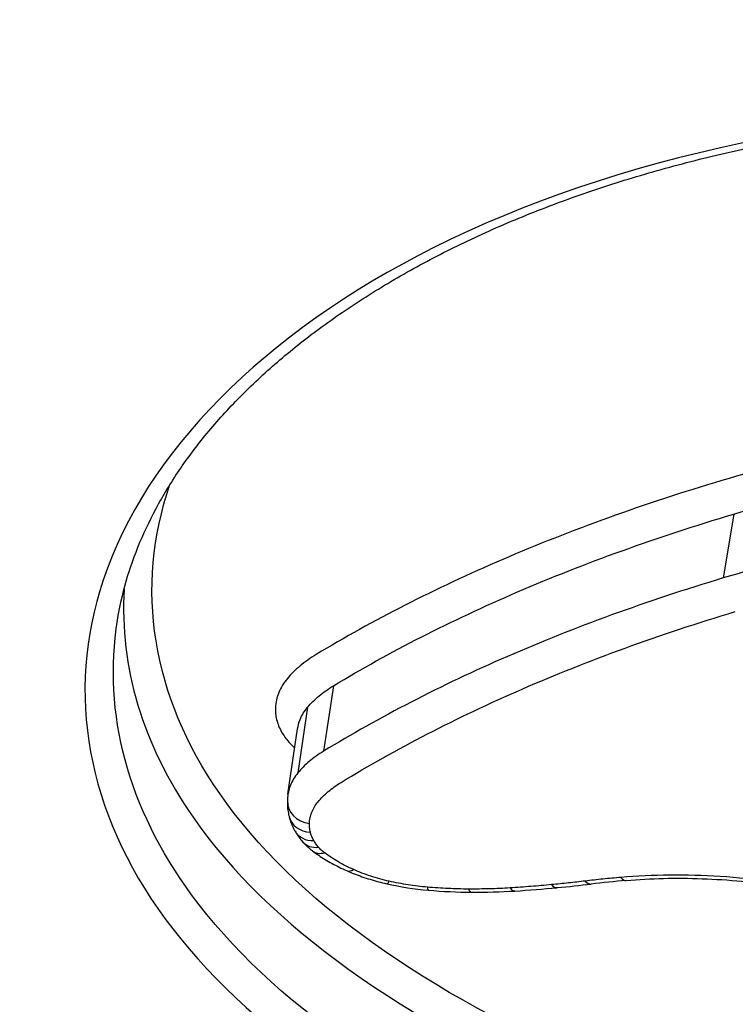
# Model space of a CAD drawing. Units: millimetres. Extents: x -5697 to 6806, y -2795 to 3119.
# Drawn here: x -609 to -606, y 348 to 352 of the extents above; entities that cross this region are included whole.
import ezdxf

# ---------------------------------------------------------------- set-up
doc = ezdxf.new("R2010")
doc.units = ezdxf.units.MM
doc.header["$LTSCALE"] = 100
doc.layers.add('SW_Toestellen', color=2, linetype='Continuous')

msp = doc.modelspace()

# ---------------------------------------------------------------- linework, layer by layer
at = {"layer": 'SW_Toestellen'}
for p, q in [((-605.9402, 349.7148), (-605.9817, 349.4622)), ((-607.5243, 349.036), (-607.5633, 348.7772)), ((-607.6267, 348.951), (-607.6653, 348.6914)), ((-607.7046, 348.6065), (-607.6665, 348.866))]:
    msp.add_line(p, q, dxfattribs=at)
for centre, major_axis, ratio, start_param, end_param in [((-603.51, 378.5364), (2.971, 36.8302), 0.29651, 1.463741, 3.528787), ((-602.8747, 377.5379), (-2.7338, -33.8903), 0.29651, 4.668208, 6.472402), ((-602.3988, 377.5), (2.7349, 33.3901), 0.297078, 1.527029, 3.16592), ((-607.2331, 348.5512), (-0.473, 0.0424), 0.695593, 6.243912, 6.319012), ((-607.6069, 348.578), (-0.0999, 0.0038), 0.876617, 0, 1.476597), ((-607.6033, 348.5438), (-0.0971, -0.0239), 0.862652, 0, 1.233579), ((-607.5897, 348.5104), (-0.0868, -0.0497), 0.824478, 0, 0.998098), ((-607.571, 348.4844), (-0.0755, -0.0656), 0.771578, 0, 0.841347), ((-607.547, 348.4624), (-0.0603, -0.0798), 0.668848, 0, 0.689872), ((-607.4321, 348.3962), (-0.0407, -0.0914), 0.457571, 0, 0.556512), ((-607.2915, 348.3503), (-0.0221, -0.0975), 0.153214, 0, 0.492541), ((-606.5158, 348.351), (0.0116, -0.0993), 0.434001, 5.737836, 6.283185), ((-605.2743, 346.9629), (2.7856, -0.3838), 0.454062, 2.034988, 2.089609), ((-606.3742, 348.3654), (0.0086, -0.0996), 0.391967, 5.749407, 6.283185), ((-607.172, 348.5392), (0.6093, -0.0862), 0.499703, 4.549126, 4.82042), ((-607.1405, 348.3268), (-0.0086, -0.0996), 0.101674, 5.795621, 6.283185), ((-607.1941, 348.7518), (1.0523, -0.149), 0.485782, 4.823702, 4.987646), ((-606.9773, 348.3193), (-0.0004, -0.1), 0.249215, 5.781592, 6.283185), ((-607.2764, 348.9423), (1.4318, -0.2048), 0.484269, 4.99114, 5.114438), ((-606.8135, 348.3239), (0.0061, -0.0998), 0.354953, 5.761499, 6.283185), ((-607.7713, 349.6584), (2.8874, -0.4168), 0.478827, 5.12095, 5.183294), ((-606.6488, 348.3368), (0.0096, -0.0995), 0.405551, 5.747496, 6.283185), ((-608.2463, 350.2512), (4.0804, -0.5975), 0.479588, 5.186263, 5.222445)]:
    msp.add_ellipse(centre, major_axis=major_axis, ratio=ratio, start_param=start_param, end_param=end_param, dxfattribs=at)
for points, knots in [([(-608.5278, 338.9467), (-608.8893, 338.9154), (-609.2514, 338.9601), (-610.4831, 339.3705), (-611.3413, 340.0978), (-612.6408, 341.892), (-613.1036, 342.6837), (-613.9575, 344.4425), (-614.3505, 345.3874), (-615.2287, 347.8267), (-615.6986, 349.3952), (-617.0566, 354.8243), (-617.7919, 359.1997), (-618.2881, 364.0485), (-618.2925, 364.0914), (-618.2968, 364.1344)], [0.529123, 0.529123, 0.529123, 0.529123, 0.952747, 0.952747, 1.974639, 1.974639, 2.564605, 2.564605, 3.103765, 3.103765, 3.825287, 3.825287, 5.378118, 5.378118, 5.391978, 5.391978, 5.391978, 5.391978]), ([(-604.4674, 351.3288), (-605.4759, 351.3288), (-606.4178, 351.1246), (-607.8053, 350.4295), (-608.2679, 349.9563), (-608.5857, 349.0054), (-608.5007, 348.5365), (-607.8741, 347.6832), (-607.3219, 347.3022), (-606.067, 346.779), (-605.4303, 346.6007), (-604.2359, 346.3768), (-603.6944, 346.3098), (-602.8209, 346.2493), (-602.4866, 346.2377), (-602.1602, 346.2377)], [-1.627453, -1.627453, -1.627453, -1.627453, -1.314426, -1.314426, -1.015302, -1.015302, -0.747997, -0.747997, -0.474083, -0.474083, -0.263379, -0.263379, -0.1013, -0.1013, 0, 0, 0, 0]), ([(-608.3794, 349.2951), (-608.3628, 349.3982), (-608.3331, 349.5012), (-608.2689, 349.6543), (-608.2442, 349.7052), (-608.1883, 349.8061), (-608.1571, 349.8561), (-608.0881, 349.9553), (-608.0504, 350.0043), (-607.9685, 350.101), (-607.9244, 350.1487), (-607.83, 350.2424), (-607.7797, 350.2884), (-607.6731, 350.3784), (-607.6168, 350.4224), (-607.4983, 350.5081), (-607.4362, 350.5497), (-607.3064, 350.6305), (-607.2388, 350.6697), (-607.0983, 350.745), (-607.0254, 350.7812), (-606.8748, 350.8506), (-606.797, 350.8837), (-606.6368, 350.9466), (-606.5545, 350.9764), (-606.3855, 351.0324), (-606.299, 351.0587), (-606.1219, 351.1074), (-606.0315, 351.1299), (-605.8472, 351.1711), (-605.7532, 351.1897), (-605.5623, 351.223), (-605.4653, 351.2376), (-605.2195, 351.2691), (-605.069, 351.2833), (-604.7634, 351.3024), (-604.6082, 351.3071), (-604.4515, 351.3071)], [0.9703667, 0.9703667, 0.9703667, 0.9703667, 1.0360753, 1.0360753, 1.0689297, 1.0689297, 1.101784, 1.101784, 1.1346383, 1.1346383, 1.1674927, 1.1674927, 1.200347, 1.200347, 1.2332014, 1.2332014, 1.2660557, 1.2660557, 1.29891, 1.29891, 1.3317644, 1.3317644, 1.3646187, 1.3646187, 1.3974731, 1.3974731, 1.4303274, 1.4303274, 1.4631817, 1.4631817, 1.4960361, 1.4960361, 1.5288904, 1.5288904, 1.5781719, 1.5781719, 1.6274534, 1.6274534, 1.6274534, 1.6274534]), ([(-603.9205, 350.1848), (-604.2934, 350.1663), (-604.6559, 350.1281), (-605.3487, 350.0147), (-605.679, 349.9393), (-605.9874, 349.8476)], [0.000169, 0.000169, 0.000169, 0.000169, 0.118536, 0.118536, 0.237072, 0.237072, 0.237072, 0.237072]), ([(-605.9402, 349.7148), (-605.6368, 349.8051), (-605.3116, 349.8792), (-604.629, 349.9908), (-604.2715, 350.0284), (-603.9037, 350.0466)], [-0.237072, -0.237072, -0.237072, -0.237072, -0.118536, -0.118536, 0, 0, 0, 0]), ([(-602.7063, 346.7871), (-602.8467, 346.7927), (-602.9878, 346.8004), (-603.6504, 346.8467), (-604.1754, 346.9124), (-605.3324, 347.1317), (-605.9488, 347.3063), (-607.1568, 347.8179), (-607.683, 348.19), (-608.2441, 348.997), (-608.3118, 349.424), (-608.1715, 349.8315)], [0.0555994, 0.0555994, 0.0555994, 0.0555994, 0.098261, 0.098261, 0.2554786, 0.2554786, 0.4598614, 0.4598614, 0.7250498, 0.7250498, 0.9705024, 0.9705024, 0.9705024, 0.9705024]), ([(-605.9874, 349.8476), (-606.2954, 349.756), (-606.5855, 349.6513), (-607.1227, 349.4202), (-607.3698, 349.294), (-607.5928, 349.1595)], [0, 0, 0, 0, 0.1184072, 0.1184072, 0.2366274, 0.2366274, 0.2366274, 0.2366274]), ([(-603.9464, 349.797), (-604.3144, 349.7786), (-604.6719, 349.7407), (-605.3541, 349.628), (-605.6789, 349.5532), (-605.9817, 349.4622)], [0, 0, 0, 0, 0.1150071, 0.1150071, 0.2300142, 0.2300142, 0.2300142, 0.2300142]), ([(-607.5243, 349.036), (-607.3044, 349.1687), (-607.0606, 349.2932), (-606.5305, 349.5212), (-606.2442, 349.6245), (-605.9402, 349.7148)], [-0.2366274, -0.2366274, -0.2366274, -0.2366274, -0.1184072, -0.1184072, 0, 0, 0, 0]), ([(-605.9817, 349.4622), (-606.2856, 349.371), (-606.5715, 349.2667), (-607.1007, 349.0367), (-607.344, 348.911), (-607.5633, 348.7772)], [0, 0, 0, 0, 0.1157158, 0.1157158, 0.2313824, 0.2313824, 0.2313824, 0.2313824]), ([(-608.3528, 349.4176), (-608.3713, 349.111), (-608.2796, 348.8029), (-607.7823, 348.0873), (-607.2445, 347.7074), (-606.0109, 347.186), (-605.3816, 347.0084), (-604.2008, 346.7855), (-603.6653, 346.7189), (-602.8014, 346.6588), (-602.4707, 346.6473), (-602.1479, 346.6473)], [-0.9025017, -0.9025017, -0.9025017, -0.9025017, -0.7250498, -0.7250498, -0.4598614, -0.4598614, -0.2554786, -0.2554786, -0.098261, -0.098261, 0, 0, 0, 0]), ([(-607.4945, 348.6536), (-607.2783, 348.7856), (-607.0383, 348.9096), (-606.5161, 349.1365), (-606.234, 349.2393), (-605.9342, 349.3293)], [-0.2313824, -0.2313824, -0.2313824, -0.2313824, -0.1157158, -0.1157158, 0, 0, 0, 0]), ([(-602.1752, 346.3668), (-602.4953, 346.3668), (-602.8231, 346.3782), (-603.6796, 346.4378), (-604.2106, 346.5039), (-605.3814, 346.7242), (-606.0054, 346.8995), (-607.2349, 347.4131), (-607.7756, 347.7866), (-608.338, 348.5521), (-608.4376, 348.9267), (-608.3791, 349.2952)], [0, 0, 0, 0, 0.1012998, 0.1012998, 0.2633794, 0.2633794, 0.4740829, 0.4740829, 0.7479974, 0.7479974, 0.9703667, 0.9703667, 0.9703667, 0.9703667]), ([(-607.5928, 349.1595), (-607.6161, 349.1455), (-607.6374, 349.1305), (-607.6754, 349.0989), (-607.6922, 349.0823), (-607.7066, 349.0651)], [0, 0, 0, 0, 0.01237777, 0.01237777, 0.0247429, 0.0247429, 0.0247429, 0.0247429]), ([(-607.7066, 349.0651), (-607.7214, 349.0473), (-607.733, 349.0286), (-607.749, 348.9898), (-607.7534, 348.9698), (-607.7543, 348.9494)], [0, 0, 0, 0, 0.01275076, 0.01275076, 0.02549016, 0.02549016, 0.02549016, 0.02549016]), ([(-607.6267, 348.951), (-607.6137, 348.9665), (-607.5987, 348.9814), (-607.5645, 349.0098), (-607.5453, 349.0233), (-607.5243, 349.036)], [-0.0247429, -0.0247429, -0.0247429, -0.0247429, -0.01237777, -0.01237777, 0, 0, 0, 0]), ([(-607.7543, 348.9494), (-607.7547, 348.9416), (-607.7545, 348.9337), (-607.7529, 348.9178), (-607.7515, 348.9099), (-607.7495, 348.9019)], [0, 0, 0, 0, 0.00488779, 0.00488779, 0.00977558, 0.00977558, 0.00977558, 0.00977558]), ([(-607.6665, 348.866), (-607.6646, 348.8784), (-607.6613, 348.8906), (-607.6495, 348.9193), (-607.6395, 348.9355), (-607.6267, 348.951)], [-0.02174918, -0.02174918, -0.02174918, -0.02174918, -0.01275076, -0.01275076, 0, 0, 0, 0]), ([(-607.7495, 348.9019), (-607.7476, 348.8937), (-607.7449, 348.8855), (-607.7382, 348.8691), (-607.7341, 348.8609), (-607.7295, 348.8527)], [0, 0, 0, 0, 0.00500745, 0.00500745, 0.01001479, 0.01001479, 0.01001479, 0.01001479]), ([(-607.7295, 348.8527), (-607.7256, 348.846), (-607.7213, 348.8393), (-607.7117, 348.8261), (-607.7064, 348.8195), (-607.7007, 348.8129)], [0, 0, 0, 0, 0.004111605, 0.004111605, 0.008223211, 0.008223211, 0.008223211, 0.008223211]), ([(-607.7007, 348.8129), (-607.6945, 348.8059), (-607.6877, 348.799), (-607.6793, 348.7914), (-607.6785, 348.7906), (-607.6776, 348.7899)], [0, 0, 0, 0, 0.004409441, 0.004409441, 0.004901673, 0.004901673, 0.004901673, 0.004901673]), ([(-607.5633, 348.7772), (-607.5842, 348.7644), (-607.6033, 348.7508), (-607.6374, 348.7221), (-607.6524, 348.7071), (-607.6653, 348.6914)], [0, 0, 0, 0, 0.00996832, 0.00996832, 0.0199317, 0.0199317, 0.0199317, 0.0199317]), ([(-607.6653, 348.6914), (-607.6781, 348.6758), (-607.688, 348.6594), (-607.6995, 348.6307), (-607.7028, 348.6187), (-607.7046, 348.6065)], [0, 0, 0, 0, 0.00946408, 0.00946408, 0.01600253, 0.01600253, 0.01600253, 0.01600253]), ([(-607.5851, 348.5773), (-607.5737, 348.5912), (-607.5603, 348.6046), (-607.5301, 348.6301), (-607.5131, 348.6423), (-607.4945, 348.6536)], [-0.0199317, -0.0199317, -0.0199317, -0.0199317, -0.00996832, -0.00996832, 0, 0, 0, 0]), ([(-607.7069, 348.5818), (-607.707, 348.5776), (-607.7071, 348.5734), (-607.7069, 348.5651), (-607.7067, 348.5609), (-607.7061, 348.5526), (-607.7056, 348.5484), (-607.7045, 348.5402), (-607.7038, 348.5361), (-607.7023, 348.5279), (-607.7014, 348.5239), (-607.7004, 348.5199)], [0, 0, 0, 0, 0.001406002, 0.001406002, 0.002812004, 0.002812004, 0.004218005, 0.004218005, 0.005624007, 0.005624007, 0.007030009, 0.007030009, 0.007030009, 0.007030009]), ([(-607.6197, 348.4912), (-607.6191, 348.5064), (-607.6159, 348.5213), (-607.6043, 348.5501), (-607.596, 348.5641), (-607.5851, 348.5773)], [-0.01892286, -0.01892286, -0.01892286, -0.01892286, -0.00946408, -0.00946408, 0, 0, 0, 0]), ([(-607.7004, 348.5199), (-607.6994, 348.5157), (-607.6982, 348.5115), (-607.6957, 348.5033), (-607.6943, 348.4992), (-607.6912, 348.4912), (-607.6896, 348.4872), (-607.6862, 348.4795), (-607.6844, 348.4756), (-607.6806, 348.4681), (-607.6786, 348.4644), (-607.6765, 348.4607)], [0, 0, 0, 0, 0.00135594, 0.00135594, 0.00271188, 0.00271188, 0.00406782, 0.00406782, 0.005423759, 0.005423759, 0.006779699, 0.006779699, 0.006779699, 0.006779699]), ([(-607.616, 348.4568), (-607.6174, 348.4626), (-607.6184, 348.4684), (-607.6197, 348.4798), (-607.6199, 348.4855), (-607.6197, 348.4912)], [-0.007030009, -0.007030009, -0.007030009, -0.007030009, -0.003515004, -0.003515004, 0, 0, 0, 0]), ([(-607.6765, 348.4607), (-607.6747, 348.4577), (-607.673, 348.4548), (-607.6693, 348.4489), (-607.6674, 348.446), (-607.6635, 348.4404), (-607.6615, 348.4376), (-607.6573, 348.4321), (-607.6552, 348.4294), (-607.6509, 348.4241), (-607.6487, 348.4214), (-607.6465, 348.4189)], [0, 0, 0, 0, 0.001067717, 0.001067717, 0.002135434, 0.002135434, 0.003203152, 0.003203152, 0.004270869, 0.004270869, 0.005338586, 0.005338586, 0.005338586, 0.005338586]), ([(-607.6023, 348.4234), (-607.6055, 348.4289), (-607.6082, 348.4345), (-607.6128, 348.4457), (-607.6146, 348.4513), (-607.616, 348.4568)], [-0.006779699, -0.006779699, -0.006779699, -0.006779699, -0.00338985, -0.00338985, 0, 0, 0, 0]), ([(-607.6465, 348.4189), (-607.6441, 348.4161), (-607.6417, 348.4134), (-607.6367, 348.4083), (-607.6342, 348.4057), (-607.629, 348.4008), (-607.6264, 348.3984), (-607.6211, 348.3937), (-607.6184, 348.3914), (-607.6129, 348.3869), (-607.6101, 348.3848), (-607.6073, 348.3826)], [0, 0, 0, 0, 0.000945837, 0.000945837, 0.001891674, 0.001891674, 0.002837511, 0.002837511, 0.003783347, 0.003783347, 0.004729184, 0.004729184, 0.004729184, 0.004729184]), ([(-607.5836, 348.3973), (-607.5873, 348.4016), (-607.5907, 348.4059), (-607.597, 348.4146), (-607.5998, 348.419), (-607.6023, 348.4234)], [-0.005338586, -0.005338586, -0.005338586, -0.005338586, -0.002669293, -0.002669293, 0, 0, 0, 0]), ([(-607.6073, 348.3826), (-607.5994, 348.3767), (-607.5913, 348.3709), (-607.5746, 348.3596), (-607.566, 348.3541), (-607.5485, 348.3434), (-607.5395, 348.3382), (-607.521, 348.3282), (-607.5116, 348.3233), (-607.4925, 348.3138), (-607.4827, 348.3092), (-607.4727, 348.3048)], [0, 0, 0, 0, 0.00324471, 0.00324471, 0.00648941, 0.00648941, 0.00973412, 0.00973412, 0.01297883, 0.01297883, 0.01622353, 0.01622353, 0.01622353, 0.01622353]), ([(-607.5596, 348.3752), (-607.5643, 348.3787), (-607.5686, 348.3824), (-607.5766, 348.3898), (-607.5803, 348.3935), (-607.5836, 348.3973)], [-0.004729184, -0.004729184, -0.004729184, -0.004729184, -0.002364592, -0.002364592, 0, 0, 0, 0]), ([(-607.4445, 348.3088), (-607.4665, 348.3186), (-607.4873, 348.3291), (-607.5258, 348.3513), (-607.5435, 348.363), (-607.5596, 348.3752)], [-0.01622353, -0.01622353, -0.01622353, -0.01622353, -0.008109, -0.008109, 0, 0, 0, 0]), ([(-607.4727, 348.3048), (-607.4629, 348.3004), (-607.4529, 348.2962), (-607.4325, 348.2882), (-607.4221, 348.2844), (-607.4011, 348.277), (-607.3904, 348.2736), (-607.3689, 348.267), (-607.3579, 348.2639), (-607.3359, 348.258), (-607.3248, 348.2553), (-607.3135, 348.2528)], [0, 0, 0, 0, 0.00312984, 0.00312984, 0.00625968, 0.00625968, 0.00938951, 0.00938951, 0.01251935, 0.01251935, 0.01564919, 0.01564919, 0.01564919, 0.01564919]), ([(-607.3039, 348.2627), (-607.329, 348.2685), (-607.3536, 348.2752), (-607.4008, 348.2907), (-607.4233, 348.2993), (-607.4445, 348.3088)], [-0.01564919, -0.01564919, -0.01564919, -0.01564919, -0.00782103, -0.00782103, 0, 0, 0, 0]), ([(-607.1529, 348.2392), (-607.1782, 348.2414), (-607.2036, 348.2445), (-607.2541, 348.2524), (-607.2792, 348.2572), (-607.3039, 348.2627)], [-0.01533467, -0.01533467, -0.01533467, -0.01533467, -0.00766577, -0.00766577, 0, 0, 0, 0]), ([(-606.5282, 348.2634), (-606.5502, 348.2608), (-606.5723, 348.2584), (-606.6166, 348.2536), (-606.6388, 348.2514), (-606.6611, 348.2492)], [-0.01473097, -0.01473097, -0.01473097, -0.01473097, -0.00736557, -0.00736557, 0, 0, 0, 0]), ([(-606.3866, 348.2779), (-606.4105, 348.2758), (-606.4343, 348.2736), (-606.4815, 348.2687), (-606.5049, 348.2662), (-606.5282, 348.2634)], [-0.01563277, -0.01563277, -0.01563277, -0.01563277, -0.00781628, -0.00781628, 0, 0, 0, 0]), ([(-605.5888, 348.2268), (-605.7218, 348.2541), (-605.8586, 348.2726), (-606.1285, 348.2899), (-606.2614, 348.2888), (-606.3866, 348.2779)], [-0.08196649, -0.08196649, -0.08196649, -0.08196649, -0.04098684, -0.04098684, 0, 0, 0, 0]), ([(-606.3656, 348.2658), (-606.3176, 348.2699), (-606.2684, 348.2726), (-606.1681, 348.275), (-606.117, 348.2747), (-606.0137, 348.271), (-605.9615, 348.2677), (-605.8569, 348.258), (-605.8044, 348.2517), (-605.6999, 348.2362), (-605.6479, 348.227), (-605.5966, 348.2165)], [0, 0, 0, 0, 0.0163933, 0.0163933, 0.03278659, 0.03278659, 0.04917989, 0.04917989, 0.06557319, 0.06557319, 0.08196649, 0.08196649, 0.08196649, 0.08196649]), ([(-606.9897, 348.2317), (-607.0165, 348.2318), (-607.0436, 348.2325), (-607.098, 348.235), (-607.1254, 348.2368), (-607.1529, 348.2392)], [-0.01661636, -0.01661636, -0.01661636, -0.01661636, -0.00830792, -0.00830792, 0, 0, 0, 0]), ([(-606.8258, 348.2363), (-606.8526, 348.2346), (-606.8797, 348.2334), (-606.9343, 348.2319), (-606.9619, 348.2316), (-606.9897, 348.2317)], [-0.01721016, -0.01721016, -0.01721016, -0.01721016, -0.00860519, -0.00860519, 0, 0, 0, 0]), ([(-606.6611, 348.2492), (-606.6882, 348.2466), (-606.7155, 348.2442), (-606.7704, 348.2399), (-606.798, 348.238), (-606.8258, 348.2363)], [-0.01786625, -0.01786625, -0.01786625, -0.01786625, -0.00893326, -0.00893326, 0, 0, 0, 0])]:
    msp.add_open_spline(points, degree=3, knots=knots, dxfattribs=at)

doc.saveas('drawing.dxf')
